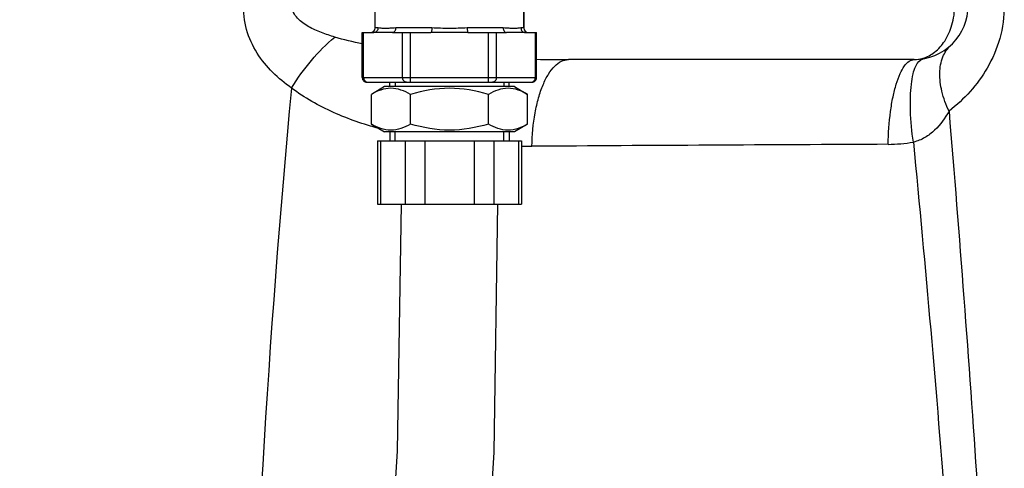
# Model space of a CAD drawing. Units: millimetres. Extents: x 6621 to 14002, y 9383 to 13346.
# Drawn here: x 9153 to 9371, y 12191 to 12290 of the extents above; entities that cross this region are included whole.
import ezdxf

# ---------------------------------------------------------------- set-up
doc = ezdxf.new("R2010")
doc.units = ezdxf.units.MM
doc.header["$LTSCALE"] = 10
doc.layers.add('FASEN', color=7, linetype='Continuous')
doc.layers.add('RUNDUNGEN', color=7, linetype='Continuous')

# ---------------------------------------------------------------- blocks, each defined once
blk = doc.blocks.new('Biologiereaktor Vorne')
at = {"color": 7, "linetype": 'Continuous'}
for p, q in [((6480.92, 7567.58), (6480.92, 7556.25)), ((6451.2, 7543.25), (6451.2, 7544.25)), ((6477.64, 7543.25), (6477.64, 7544.25)), ((6450.05, 7543.25), (6447.1, 7541.55)), ((6478.8, 7543.25), (6450.05, 7543.25)), ((6478.8, 7543.25), (6481.74, 7541.55)), ((6447.1, 7534.95), (6447.1, 7541.55)), ((6455.76, 7534.95), (6455.76, 7541.55)), ((6473.08, 7534.95), (6473.08, 7541.55)), ((6481.74, 7534.95), (6481.74, 7541.55)), ((6447.1, 7534.95), (6450.05, 7533.25)), ((6478.8, 7533.25), (6450.05, 7533.25)), ((6451.2, 7533.25), (6451.2, 7531.25)), ((6477.64, 7533.25), (6477.64, 7531.25)), ((6481.74, 7534.95), (6478.8, 7533.25))]:
    blk.add_line(p, q, dxfattribs=at)
at = {"color": 2, "linetype": 'Continuous'}
for p, q in [((6452.36, 7544.25), (6452.36, 7543.25)), ((6476.48, 7544.25), (6476.48, 7543.25)), ((6452.36, 7531.25), (6452.36, 7533.25)), ((6476.48, 7531.25), (6476.48, 7533.25))]:
    blk.add_line(p, q, dxfattribs=at)
at = {"color": 7, "linetype": 'Continuous'}
for points in [[(6453.68, 7517.25), (6452.85, 7462.53), (6449.27, 7405.32), (6443.09, 7346.68), (6434.71, 7287.11), (6424.64, 7227.07), (6413.39, 7166.61), (6401.54, 7105.88), (6389.67, 7045.05), (6378.38, 6984.26), (6368.26, 6923.77), (6359.85, 6863.82), (6353.63, 6804.66), (6350.01, 6746.72), (6349.17, 6691.25)], [(6370.65, 6691.25), (6371.5, 6746.56), (6375.14, 6804.11), (6381.38, 6862.94), (6389.81, 6922.6), (6399.92, 6982.67), (6411.17, 7043.11), (6423.03, 7103.82), (6434.88, 7164.62), (6446.15, 7225.39), (6456.24, 7285.82), (6464.61, 7345.66), (6470.77, 7404.63), (6474.34, 7462.29), (6475.16, 7517.25)]]:
    blk.add_lwpolyline(points, dxfattribs=at)
for points in [[(6455.76, 7541.55), (6454.45, 7542.31), (6451.43, 7543.48), (6448.41, 7542.31), (6447.1, 7541.55)], [(6473.08, 7541.55), (6470.28, 7542.36), (6464.42, 7543.42), (6458.57, 7542.36), (6455.76, 7541.55)], [(6481.74, 7541.55), (6480.44, 7542.31), (6477.41, 7543.48), (6474.39, 7542.31), (6473.08, 7541.55)], [(6455.76, 7534.95), (6454.45, 7534.2), (6451.43, 7533.03), (6448.41, 7534.2), (6447.1, 7534.95)], [(6473.08, 7534.95), (6470.28, 7534.14), (6464.42, 7533.08), (6458.57, 7534.14), (6455.76, 7534.95)], [(6481.74, 7534.95), (6480.44, 7534.2), (6477.41, 7533.03), (6474.39, 7534.2), (6473.08, 7534.95)]]:
    blk.add_open_spline(points, degree=3, knots=[0, 0, 0, 0, 0.5, 1, 1, 1, 1], dxfattribs=at)
at = {"layer": 'FASEN', "color": 7, "linetype": 'Continuous'}
for p, q in [((6451.2, 7543.25), (6451.2, 7544.25)), ((6477.64, 7543.25), (6477.64, 7544.25)), ((6451.2, 7533.25), (6451.2, 7531.25)), ((6477.64, 7533.25), (6477.64, 7531.25))]:
    blk.add_line(p, q, dxfattribs=at)
at = {"layer": 'RUNDUNGEN', "color": 7, "linetype": 'Continuous'}
for p, q in [((6447.92, 7556.25), (6447.92, 7600.11)), ((6480.92, 7556.25), (6480.92, 7600.11)), ((6445.1, 7545.25), (6445.1, 7555.25)), ((6445.1, 7555.25), (6447.62, 7555.25)), ((6451.78, 7555.25), (6447.62, 7555.25)), ((6451.78, 7555.25), (6460.27, 7555.25)), ((6468.58, 7555.25), (6460.27, 7555.25)), ((6468.58, 7555.25), (6477.07, 7555.25)), ((6481.22, 7555.25), (6477.07, 7555.25)), ((6481.22, 7555.25), (6483.74, 7555.25)), ((6483.74, 7545.25), (6483.74, 7555.25)), ((6567.42, 7549.25), (6490.78, 7549.25)), ((6446.1, 7544.25), (6482.74, 7544.25)), ((6448.45, 7531.25), (6448.45, 7517.25)), ((6448.46, 7531.25), (6480.39, 7531.25)), ((6480.39, 7531.25), (6480.39, 7517.25)), ((6448.46, 7517.25), (6480.39, 7517.25))]:
    blk.add_line(p, q, dxfattribs=at)
at = {"layer": 'RUNDUNGEN', "color": 9, "linetype": 'Continuous'}
for p, q in [((6445.37, 7545.25), (6445.37, 7555.25)), ((6448.58, 7556.25), (6447.92, 7556.25)), ((6460.51, 7556.25), (6452.5, 7556.25)), ((6454.03, 7545.25), (6454.03, 7555.25)), ((6455.76, 7544.25), (6455.76, 7555.25)), ((6476.35, 7556.25), (6468.34, 7556.25)), ((6473.08, 7544.25), (6473.08, 7555.25)), ((6474.82, 7545.25), (6474.82, 7555.25)), ((6480.92, 7556.25), (6480.26, 7556.25)), ((6483.48, 7545.25), (6483.48, 7555.25)), ((6445.1, 7545.25), (6483.74, 7545.25)), ((6449.12, 7531.25), (6449.12, 7517.25)), ((6454.61, 7531.25), (6454.61, 7517.25)), ((6458.94, 7531.25), (6458.94, 7517.25)), ((6469.91, 7531.25), (6469.91, 7517.25)), ((6474.24, 7531.25), (6474.24, 7517.25)), ((6479.72, 7531.25), (6479.72, 7517.25))]:
    blk.add_line(p, q, dxfattribs=at)
at = {"layer": 'RUNDUNGEN', "color": 7, "linetype": 'Continuous'}
for centre, radius, start, end in [((6567.42, 7561.25), 12, 269.9999, 0), ((6446.92, 7556.25), 1, 270, 0), ((6481.92, 7556.25), 1, 180, 270), ((6446.1, 7545.25), 1, 180, 270.0001), ((6482.74, 7545.25), 1, 269.9999, 0)]:
    blk.add_arc(centre, radius, start, end, dxfattribs=at)
at = {"layer": 'RUNDUNGEN', "color": 9, "linetype": 'Continuous'}
for centre, radius, start, end in [((6490.71, 7962.79), 413.54, 269.0354, 270.0096), ((6446.24, 7545.02), 0.767, 252.8178, 261.3386), ((6446.24, 7545), 0.753, 261.3407, 269.9753), ((8840.05, 7316.55), 2421.26, 174.63479, 182.55393), ((6561.51, 7564.35), 33.88, 270.2665, 279.7635), ((6481.56, 7701.72), 171.69, 269.6092, 270.3816), ((6730.25, -30165.71), 37696.56, 90.256225, 90.376243)]:
    blk.add_arc(centre, radius, start, end, dxfattribs=at)
for points, knots in [([(6429.4, 7542.95), (6427.92, 7543.98), (6425.08, 7546.29), (6421.54, 7550.61), (6419.14, 7555.86), (6418.69, 7559.77), (6418.78, 7561.72)], [0, 0, 0, 0, 0.240504, 0.485548, 0.738837, 1, 1, 1, 1]), ([(6438.98, 7554.23), (6437.98, 7554.53), (6436.01, 7555.18), (6433.64, 7556.24), (6431.88, 7557.34), (6430.69, 7558.36), (6429.76, 7559.65), (6429.57, 7560.73), (6429.63, 7561.25)], [0, 0, 0, 0, 0.249654, 0.498969, 0.623766, 0.74879, 0.874224, 1, 1, 1, 1]), ([(6569.42, 7549.55), (6570.34, 7549.83), (6572.21, 7550.85), (6574.47, 7553.43), (6576.05, 7557.02), (6576.42, 7559.8), (6576.42, 7561.25)], [0, 0, 0, 0, 0.199468, 0.429073, 0.698471, 1, 1, 1, 1]), ([(6587.42, 7561.25), (6587.42, 7558.78), (6586.74, 7553.92), (6583.13, 7545.49), (6578.53, 7540.42), (6575.17, 7537.82)], [0, 0, 0, 0, 0.271328, 0.53229, 1, 1, 1, 1]), ([(6448.58, 7556.25), (6448.58, 7556), (6448.39, 7555.47), (6447.87, 7555.25), (6447.62, 7555.25)], [0, 0, 0, 0, 0.507223, 1, 1, 1, 1]), ([(6452.5, 7556.25), (6452.07, 7556.25), (6451.29, 7556.18), (6450.2, 7556.09), (6449.32, 7556.15), (6448.81, 7556.25), (6448.58, 7556.25)], [0, 0, 0, 0, 0.325972, 0.603707, 0.829347, 1, 1, 1, 1]), ([(6452.5, 7556.25), (6452.5, 7556.01), (6452.4, 7555.54), (6451.97, 7555.25), (6451.78, 7555.25)], [0, 0, 0, 0, 0.55618, 1, 1, 1, 1]), ([(6460.51, 7556.25), (6460.51, 7556.01), (6460.48, 7555.69), (6460.4, 7555.36), (6460.31, 7555.25), (6460.27, 7555.25)], [0, 0, 0, 0, 0.670864, 0.88809, 1, 1, 1, 1]), ([(6468.34, 7556.25), (6467.03, 7556.25), (6464.42, 7555.98), (6461.81, 7556.25), (6460.51, 7556.25)], [0, 0, 0, 0, 0.5, 1, 1, 1, 1]), ([(6468.34, 7556.25), (6468.34, 7556.01), (6468.37, 7555.69), (6468.45, 7555.36), (6468.54, 7555.25), (6468.58, 7555.25)], [0, 0, 0, 0, 0.670872, 0.8881, 1, 1, 1, 1]), ([(6480.26, 7556.25), (6480.04, 7556.25), (6479.53, 7556.15), (6478.64, 7556.09), (6477.56, 7556.18), (6476.77, 7556.25), (6476.35, 7556.25)], [0, 0, 0, 0, 0.170653, 0.396293, 0.674028, 1, 1, 1, 1]), ([(6476.35, 7556.25), (6476.35, 7556.01), (6476.45, 7555.54), (6476.87, 7555.25), (6477.07, 7555.25)], [0, 0, 0, 0, 0.556187, 1, 1, 1, 1]), ([(6480.26, 7556.25), (6480.26, 7556), (6480.46, 7555.47), (6480.98, 7555.25), (6481.22, 7555.25)], [0, 0, 0, 0, 0.507223, 1, 1, 1, 1]), ([(6429.4, 7542.95), (6430.71, 7545.1), (6433.63, 7549.12), (6437.11, 7552.67), (6438.98, 7554.23)], [0, 0, 0, 0, 0.507843, 1, 1, 1, 1]), ([(6575.17, 7537.82), (6574.5, 7539.23), (6573.47, 7542.01), (6572.93, 7546.14), (6573.54, 7549.79), (6574.82, 7551.74), (6575.59, 7552.46)], [0, 0, 0, 0, 0.301484, 0.566746, 0.795484, 1, 1, 1, 1]), ([(6482.71, 7530.04), (6482.75, 7532.52), (6483.07, 7536.14), (6484.09, 7540.67), (6485.07, 7543.57), (6486.25, 7545.96), (6487.6, 7547.77), (6489.1, 7548.95), (6490.25, 7549.25), (6490.78, 7549.25)], [0, 0, 0, 0, 0.334796, 0.488123, 0.626233, 0.746099, 0.846455, 0.928958, 1, 1, 1, 1]), ([(6561.67, 7530.47), (6561.71, 7532.9), (6561.95, 7536.43), (6562.69, 7540.87), (6563.39, 7543.69), (6564.21, 7546), (6565.15, 7547.75), (6566.17, 7548.91), (6567.04, 7549.25), (6567.42, 7549.25)], [0, 0, 0, 0, 0.354662, 0.514844, 0.656844, 0.776817, 0.872521, 0.944617, 1, 1, 1, 1]), ([(6567.26, 7530.96), (6566.93, 7533.27), (6566.6, 7536.63), (6566.58, 7540.92), (6566.75, 7543.64), (6567.14, 7545.94), (6567.74, 7547.94), (6568.7, 7549.29), (6569.46, 7549.42)], [0, 0, 0, 0, 0.361366, 0.523042, 0.665577, 0.785296, 0.88005, 1, 1, 1, 1]), ([(6445.37, 7545.25), (6445.37, 7545.04), (6445.48, 7544.62), (6445.83, 7544.34), (6446.01, 7544.29)], [0, 0, 0, 0, 0.520429, 1, 1, 1, 1]), ([(6454.9, 7544.25), (6454.67, 7544.25), (6454.19, 7544.5), (6454.03, 7545), (6454.03, 7545.25)], [0, 0, 0, 0, 0.474681, 1, 1, 1, 1]), ([(6474.82, 7545.25), (6474.82, 7545), (6474.66, 7544.5), (6474.18, 7544.25), (6473.95, 7544.25)], [0, 0, 0, 0, 0.525319, 1, 1, 1, 1]), ([(6482.83, 7544.29), (6483.02, 7544.34), (6483.36, 7544.62), (6483.48, 7545.04), (6483.48, 7545.25)], [0, 0, 0, 0, 0.479571, 1, 1, 1, 1]), ([(6448.83, 7533.95), (6445.38, 7534.9), (6438.59, 7537.25), (6432.27, 7540.78), (6429.4, 7542.95)], [0, 0, 0, 0, 0.498207, 1, 1, 1, 1]), ([(6575.17, 7537.82), (6577.44, 7510.18), (6581.76, 7454.84), (6586.09, 7371.64), (6586.75, 7288.26), (6583.44, 7204.98), (6577.47, 7121.97), (6570.41, 7039.17), (6563.3, 6956.52), (6558.92, 6901.43), (6556.87, 6873.89)], [0, 0, 0, 0, 0.125035, 0.250258, 0.375574, 0.50084, 0.62594, 0.750827, 0.875505, 1, 1, 1, 1]), ([(6575.17, 7537.82), (6574.31, 7536.28), (6572.73, 7534.07), (6569.87, 7531.86), (6568.15, 7531.16), (6567.26, 7530.96)], [0, 0, 0, 0, 0.491388, 0.742817, 1, 1, 1, 1]), ([(6567.26, 7530.96), (6569.93, 7503.24), (6574.94, 7447.71), (6578.92, 7378.07), (6579.91, 7322.23), (6579.33, 7266.38), (6575.76, 7196.71), (6568.51, 7113.46), (6560.03, 7030.51), (6551.46, 6947.76), (6546.07, 6892.62), (6543.52, 6865.07)], [0, 0, 0, 0, 0.125084, 0.250421, 0.313149, 0.375881, 0.501243, 0.626364, 0.751187, 0.87572, 1, 1, 1, 1])]:
    blk.add_open_spline(points, degree=3, knots=knots, dxfattribs=at)
for points in [[(6445.1, 7552.74), (6443.04, 7553.16), (6440.99, 7553.64), (6438.98, 7554.23)], [(6567.42, 7549.25), (6568.1, 7549.25), (6568.78, 7549.36), (6569.42, 7549.55)], [(6482.61, 7544.25), (6482.69, 7544.25), (6482.76, 7544.26), (6482.83, 7544.29)]]:
    blk.add_open_spline(points, degree=3, dxfattribs=at)

msp = doc.modelspace()

# ---------------------------------------------------------------- block references
msp.add_blockref('Biologiereaktor Vorne', (2783.994, 4731.885))

doc.saveas('drawing.dxf')
